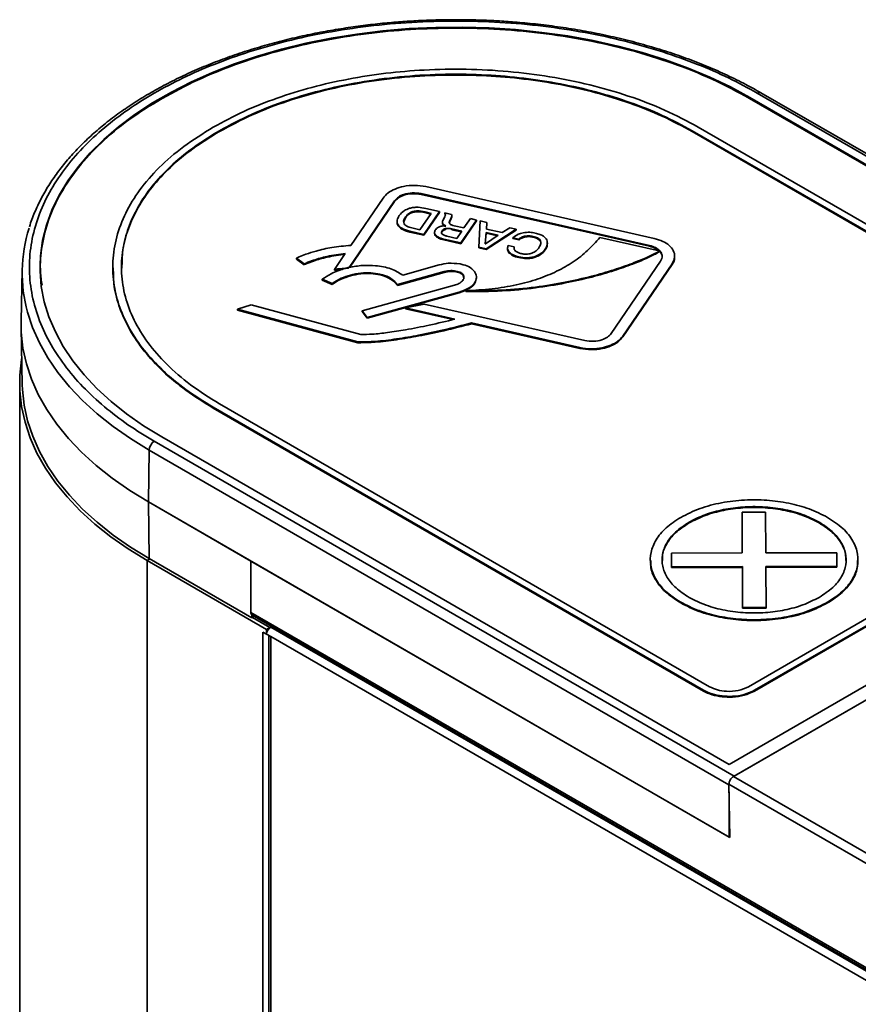
# Model space of a CAD drawing. Units: millimetres. Extents: x -1864 to 6840, y 2100 to 8255.
# Drawn here: x 3539 to 3713, y 4744 to 4948 of the extents above; entities that cross this region are included whole.
import ezdxf

# ---------------------------------------------------------------- set-up
doc = ezdxf.new("R2010")
doc.units = ezdxf.units.MM
doc.header["$LTSCALE"] = 10

msp = doc.modelspace()

# ---------------------------------------------------------------- linework, layer by layer
at = {"color": 0, "linetype": 'Continuous', "lineweight": 35}
for p, q in [((3690.061, 4932.203), (3690.056, 4931.974)), ((3690.061, 4932.203), (3807.496, 4864.409)), ((3811.642, 4863.807), (3691.613, 4933.098)), ((3812.093, 4864.053), (3692.363, 4933.173)), ((3689.998, 4932.007), (3807.296, 4864.293)), ((3780.861, 4867.47), (3679.391, 4926.047)), ((3580.255, 4925.313), (3580.255, 4925.149)), ((3678.118, 4925.313), (3779.588, 4866.735)), ((3678.118, 4925.313), (3678.118, 4925.149)), ((3678.118, 4925.149), (3779.588, 4866.572)), ((3623.006, 4913.742), (3670.287, 4903.011)), ((3669.302, 4901.565), (3622.02, 4912.297)), ((3622.02, 4912.297), (3622.02, 4912.133)), ((3669.302, 4901.402), (3622.02, 4912.133)), ((3607.444, 4901.567), (3614.131, 4911.374)), ((3616.525, 4910.83), (3610.204, 4901.56)), ((3616.525, 4910.667), (3610.204, 4901.397)), ((3616.525, 4910.83), (3616.525, 4910.667)), ((3620.323, 4908.606), (3620.323, 4908.443)), ((3621.735, 4904.806), (3624.09, 4908.215)), ((3625.834, 4908.583), (3622.562, 4903.847)), ((3625.834, 4908.419), (3622.562, 4903.683)), ((3624.09, 4908.215), (3622.75, 4908.524)), ((3622.75, 4908.524), (3622.75, 4908.361)), ((3623.993, 4908.074), (3622.75, 4908.361)), ((3622.966, 4909.243), (3625.834, 4908.583)), ((3625.834, 4908.583), (3625.834, 4908.419)), ((3626.932, 4908.33), (3628.328, 4908.008)), ((3626.932, 4908.33), (3626.932, 4908.166)), ((3627.018, 4907.904), (3626.932, 4908.166)), ((3628.376, 4907.618), (3628.376, 4907.802)), ((3617.032, 4906.543), (3617.032, 4906.359)), ((3617.245, 4905.809), (3617.245, 4905.646)), ((3618.771, 4907.301), (3618.415, 4906.463)), ((3618.771, 4907.464), (3618.771, 4907.301)), ((3626.435, 4906.386), (3626.435, 4906.203)), ((3626.529, 4906.731), (3626.924, 4907.524)), ((3627.1, 4905.623), (3627.109, 4905.637)), ((3627.938, 4906.543), (3627.851, 4906.185)), ((3628.242, 4907.313), (3627.938, 4906.707)), ((3628.242, 4907.15), (3627.938, 4906.543)), ((3627.938, 4906.707), (3627.938, 4906.543)), ((3628.242, 4907.313), (3628.242, 4907.15)), ((3628.84, 4905.653), (3630.873, 4905.185)), ((3633.492, 4906.82), (3630.22, 4902.084)), ((3633.492, 4906.656), (3630.22, 4901.92)), ((3630.873, 4905.185), (3632.206, 4907.116)), ((3632.206, 4907.116), (3633.492, 4906.82)), ((3633.492, 4906.82), (3633.492, 4906.656)), ((3633.988, 4901.216), (3634.261, 4906.643)), ((3634.261, 4906.643), (3635.634, 4906.327)), ((3635.634, 4906.327), (3635.528, 4904.975)), ((3635.634, 4906.163), (3635.54, 4904.972)), ((3635.634, 4906.327), (3635.634, 4906.163)), ((3622.562, 4903.847), (3619.695, 4904.507)), ((3619.695, 4904.507), (3619.695, 4904.344)), ((3622.562, 4903.683), (3619.695, 4904.344)), ((3620.395, 4905.114), (3621.735, 4904.806)), ((3622.562, 4903.847), (3622.562, 4903.683)), ((3624.803, 4904.253), (3624.803, 4904.069)), ((3625.05, 4903.651), (3625.05, 4903.487)), ((3626.348, 4904.59), (3626.348, 4904.426)), ((3627.096, 4905.063), (3627.096, 4904.9)), ((3627.36, 4903.511), (3629.393, 4903.043)), ((3630.415, 4904.522), (3628.382, 4904.99)), ((3628.382, 4904.99), (3628.382, 4904.827)), ((3630.317, 4904.381), (3628.382, 4904.827)), ((3629.393, 4903.043), (3630.415, 4904.522)), ((3635.473, 4904.25), (3635.269, 4901.89)), ((3635.473, 4904.086), (3635.283, 4901.887)), ((3635.313, 4901.88), (3637.989, 4903.67)), ((3641.721, 4904.925), (3635.45, 4900.88)), ((3641.721, 4904.762), (3635.45, 4900.717)), ((3637.989, 4903.67), (3635.473, 4904.25)), ((3635.473, 4904.25), (3635.473, 4904.086)), ((3637.807, 4903.549), (3635.473, 4904.086)), ((3635.528, 4904.975), (3638.813, 4904.218)), ((3638.813, 4904.218), (3640.347, 4905.241)), ((3640.347, 4905.241), (3641.721, 4904.925)), ((3641.721, 4904.925), (3641.721, 4904.762)), ((3643.626, 4903.518), (3643.626, 4903.354)), ((3610.204, 4901.56), (3609.165, 4900.038)), ((3610.204, 4901.56), (3610.204, 4901.397)), ((3630.22, 4902.084), (3626.726, 4902.888)), ((3626.726, 4902.888), (3626.726, 4902.725)), ((3630.22, 4901.92), (3626.726, 4902.725)), ((3630.22, 4902.084), (3630.22, 4901.92)), ((3635.269, 4901.89), (3635.313, 4901.88)), ((3640.025, 4901.549), (3641.277, 4901.26)), ((3642.276, 4902.891), (3641.024, 4903.179)), ((3641.024, 4903.179), (3641.024, 4903.016)), ((3642.276, 4902.727), (3641.024, 4903.016)), ((3642.276, 4902.891), (3642.276, 4902.727)), ((3645.169, 4903.447), (3645.169, 4903.284)), ((3646.735, 4902.525), (3646.735, 4902.362)), ((3648.179, 4901.949), (3648.179, 4902.133)), ((3671.278, 4900.425), (3659.018, 4903.247)), ((3669.302, 4901.565), (3669.302, 4901.402)), ((3604.053, 4896.593), (3606.324, 4899.925)), ((3609.165, 4900.038), (3607.117, 4897.032)), ((3609.165, 4899.875), (3607.24, 4897.05)), ((3610.204, 4901.397), (3609.165, 4899.875)), ((3609.165, 4900.038), (3609.165, 4899.875)), ((3635.45, 4900.88), (3633.988, 4901.216)), ((3633.988, 4901.216), (3633.988, 4901.053)), ((3635.45, 4900.717), (3633.988, 4901.053)), ((3635.45, 4900.88), (3635.45, 4900.717)), ((3639.91, 4901.033), (3639.91, 4900.85)), ((3640.27, 4900.17), (3640.27, 4900.007)), ((3641.277, 4901.26), (3641.277, 4901.097)), ((3647.692, 4900.814), (3647.692, 4900.65)), ((3671.278, 4900.407), (3671.278, 4900.261)), ((3597.806, 4897.745), (3596.201, 4898.926)), ((3596.201, 4898.926), (3596.201, 4898.763)), ((3597.806, 4897.582), (3596.201, 4898.763)), ((3597.806, 4897.745), (3597.806, 4897.582)), ((3625.783, 4897.546), (3618.206, 4895.449)), ((3642.252, 4899.206), (3642.252, 4899.043)), ((3645.638, 4899.296), (3645.638, 4899.132)), ((3661.37, 4883.34), (3671.592, 4898.332)), ((3673.987, 4897.789), (3663.764, 4882.797)), ((3673.987, 4897.626), (3663.764, 4882.633)), ((3673.987, 4897.789), (3673.987, 4897.626)), ((3674.498, 4899.172), (3674.498, 4899.356)), ((3539.429, 4896.501), (3539.201, 4885.866)), ((3543.187, 4896.902), (3543.187, 4895.045)), ((3558.186, 4897.085), (3558.186, 4896.901)), ((3604.053, 4896.593), (3604.053, 4896.43)), ((3606.987, 4896.843), (3607.117, 4897.032)), ((3607.368, 4895.44), (3607.368, 4895.277)), ((3617.151, 4893.475), (3626.812, 4896.149)), ((3617.151, 4893.312), (3626.812, 4895.986)), ((3626.812, 4896.149), (3626.812, 4895.986)), ((3629.214, 4896.281), (3629.214, 4896.117)), ((3630.713, 4895.529), (3630.713, 4895.366)), ((3630.713, 4895.366), (3630.845, 4894.833)), ((3601.542, 4894.572), (3603.585, 4893.661)), ((3601.542, 4894.572), (3601.542, 4894.409)), ((3601.542, 4894.409), (3603.585, 4893.497)), ((3603.585, 4893.661), (3603.585, 4893.497)), ((3628.894, 4893.325), (3609.824, 4888.048)), ((3616.584, 4894.081), (3617.151, 4893.475)), ((3616.584, 4894.081), (3616.584, 4893.918)), ((3616.584, 4893.918), (3617.151, 4893.312)), ((3617.151, 4893.475), (3617.151, 4893.312)), ((3633.484, 4894.892), (3633.484, 4895.076)), ((3610.854, 4886.652), (3629.923, 4891.928)), ((3610.854, 4886.489), (3629.923, 4891.765)), ((3629.923, 4891.928), (3629.923, 4891.765)), ((3631.247, 4892.188), (3631.247, 4892.025)), ((3583.974, 4888.366), (3586.852, 4889.301)), ((3586.852, 4889.301), (3609.551, 4883.144)), ((3618.767, 4888.627), (3622.635, 4889.418)), ((3622.635, 4889.418), (3632.45, 4887.19)), ((3608.883, 4881.609), (3583.974, 4888.366)), ((3583.974, 4888.366), (3583.974, 4888.203)), ((3608.883, 4881.445), (3583.974, 4888.203)), ((3609.824, 4888.048), (3610.854, 4886.652)), ((3609.824, 4888.048), (3609.824, 4887.885)), ((3609.824, 4887.885), (3610.854, 4886.489)), ((3629.016, 4886.301), (3618.767, 4888.627)), ((3618.767, 4888.627), (3618.767, 4888.464)), ((3628.659, 4886.218), (3618.767, 4888.464)), ((3610.854, 4886.652), (3610.854, 4886.489)), ((3632.45, 4887.19), (3633.329, 4886.99)), ((3654.89, 4880.428), (3632.462, 4885.519)), ((3632.462, 4885.519), (3632.462, 4885.356)), ((3654.89, 4880.265), (3632.462, 4885.356)), ((3633.329, 4886.99), (3655.875, 4881.874)), ((3539.201, 4884.584), (3539.454, 4872.746)), ((3609.121, 4881.601), (3608.883, 4881.609)), ((3608.883, 4881.609), (3608.883, 4881.445)), ((3609.121, 4881.438), (3608.883, 4881.445)), ((3609.121, 4881.601), (3609.121, 4881.438)), ((3663.764, 4882.797), (3663.764, 4882.633)), ((3654.89, 4880.428), (3654.89, 4880.265)), ((3538.912, 4873.1), (3538.912, 4081.055)), ((3578.982, 4868.083), (3680.452, 4809.505)), ((3578.982, 4868.083), (3578.982, 4867.919)), ((3578.982, 4867.919), (3680.452, 4809.342)), ((3681.725, 4810.24), (3580.255, 4868.817)), ((3807.496, 4864.409), (3685.763, 4794.133)), ((3686.657, 4791.64), (3812.098, 4864.056)), ((3811.642, 4863.807), (3686.805, 4791.74)), ((3686.805, 4791.74), (3566.776, 4861.032)), ((3685.763, 4794.133), (3568.328, 4861.927)), ((3779.588, 4862.082), (3689.786, 4810.24)), ((3691.059, 4809.505), (3780.861, 4861.347)), ((3691.059, 4809.342), (3780.861, 4861.184)), ((3565.555, 4848.487), (3565.716, 4859.216)), ((3685.741, 4789.927), (3565.716, 4859.216)), ((3565.734, 4836.75), (3565.555, 4848.487)), ((3586.768, 4836.241), (3565.555, 4848.487)), ((3685.763, 4779.092), (3565.555, 4848.487)), ((3688.446, 4846.375), (3693.332, 4846.386)), ((3688.5, 4837.913), (3688.446, 4846.375)), ((3688.446, 4846.375), (3688.446, 4846.212)), ((3688.499, 4837.913), (3688.446, 4846.212)), ((3693.332, 4846.386), (3693.386, 4837.923)), ((3677.477, 4844.287), (3677.477, 4844.124)), ((3704.428, 4844.287), (3704.428, 4844.123)), ((3565.84, 4836.689), (3565.272, 4836.361)), ((3565.272, 4044.317), (3565.272, 4836.361)), ((3590.021, 4822.074), (3565.272, 4836.361)), ((3586.947, 4824.504), (3565.734, 4836.75)), ((3586.768, 4825.626), (3586.768, 4836.241)), ((3586.768, 4836.241), (3685.904, 4779.01)), ((3586.768, 4836.239), (3586.768, 4836.241)), ((3669.452, 4836.528), (3669.452, 4836.344)), ((3673.841, 4837.881), (3688.5, 4837.913)), ((3673.859, 4835.061), (3673.841, 4837.881)), ((3673.841, 4837.881), (3673.841, 4837.718)), ((3673.859, 4834.897), (3673.841, 4837.718)), ((3693.386, 4837.923), (3708.046, 4837.955)), ((3708.046, 4837.955), (3708.064, 4835.134)), ((3712.452, 4836.345), (3712.452, 4836.528)), ((3688.518, 4835.092), (3673.859, 4835.061)), ((3673.859, 4835.061), (3673.859, 4834.897)), ((3688.518, 4834.929), (3673.859, 4834.897)), ((3688.573, 4826.63), (3688.518, 4835.092)), ((3688.518, 4835.092), (3688.518, 4834.929)), ((3688.573, 4826.466), (3688.518, 4834.929)), ((3708.064, 4835.134), (3693.405, 4835.103)), ((3693.405, 4835.103), (3693.459, 4826.64)), ((3708.064, 4834.971), (3693.406, 4834.939)), ((3708.064, 4835.134), (3708.064, 4834.971)), ((3675.75, 4827.731), (3675.75, 4827.568)), ((3693.459, 4826.64), (3688.573, 4826.63)), ((3688.573, 4826.63), (3688.573, 4826.466)), ((3693.459, 4826.477), (3688.573, 4826.466)), ((3693.459, 4826.64), (3693.459, 4826.477)), ((3706.155, 4827.731), (3706.155, 4827.568)), ((3586.768, 4825.626), (4427.942, 4340.026)), ((3586.947, 4824.504), (3586.938, 4825.109)), ((3587.448, 4824.793), (3586.947, 4824.504)), ((3587.037, 4825.03), (4427.942, 4339.586)), ((3590.728, 4822.482), (3587.086, 4824.585)), ((3590.021, 4822.074), (3590.728, 4822.482)), ((3590.021, 4821.094), (3590.021, 4822.074)), ((3591.09, 4822.691), (3590.728, 4822.482)), ((3590.728, 4822.468), (3590.728, 4822.482)), ((3590.869, 4822.564), (3591.09, 4822.691)), ((3590.869, 4822.564), (4404.042, 4353.129)), ((3590.021, 4821.094), (3589.243, 4821.543)), ((3589.243, 4031.458), (3589.243, 4821.543)), ((3590.021, 4821.094), (3590.869, 4820.604)), ((3590.518, 4820.807), (3590.518, 4700.63)), ((4402.345, 4352.149), (3590.869, 4820.604)), ((3590.869, 4820.604), (3590.869, 4700.083)), ((3680.452, 4809.505), (3680.452, 4809.342)), ((3691.059, 4809.505), (3691.059, 4809.342)), ((3686.657, 4791.64), (4428.861, 4363.175)), ((3685.739, 4790.048), (4427.942, 4361.583)), ((3685.904, 4779.01), (3685.739, 4790.048)), ((3685.763, 4788.449), (3685.763, 4779.092)), ((3685.902, 4779.172), (3685.763, 4779.092))]:
    msp.add_line(p, q, dxfattribs=at)
at = {"color": 0, "linetype": 'Continuous', "lineweight": 35, "flags": 128}
for points in [[(3568.328, 4861.927), (3564.553, 4864.251), (3561.044, 4866.709), (3557.815, 4869.292), (3554.879, 4871.989), (3552.249, 4874.79), (3549.935, 4877.681), (3547.946, 4880.653), (3546.292, 4883.692), (3544.978, 4886.785), (3544.01, 4889.921), (3543.392, 4893.087), (3543.127, 4896.269), (3543.215, 4899.454), (3543.657, 4902.629), (3544.45, 4905.781), (3545.592, 4908.898), (3547.077, 4911.966), (3548.899, 4914.972), (3551.052, 4917.905), (3553.525, 4920.753), (3556.31, 4923.503), (3559.394, 4926.144), (3562.764, 4928.666), (3566.408, 4931.058), (3570.31, 4933.311), (3574.453, 4935.414), (3578.822, 4937.36), (3583.398, 4939.141), (3588.162, 4940.748), (3593.094, 4942.176), (3598.175, 4943.418), (3603.383, 4944.471), (3608.697, 4945.328), (3614.096, 4945.987), (3619.557, 4946.445), (3625.057, 4946.7), (3630.574, 4946.751), (3636.086, 4946.598), (3641.569, 4946.241), (3647.001, 4945.682), (3652.36, 4944.924), (3657.624, 4943.969), (3662.771, 4942.821), (3667.781, 4941.485), (3672.631, 4939.966), (3677.303, 4938.272), (3681.778, 4936.407), (3686.036, 4934.382), (3690.061, 4932.203)], [(3565.716, 4859.216), (3561.855, 4861.589), (3558.26, 4864.098), (3554.945, 4866.732), (3551.923, 4869.481), (3549.206, 4872.334), (3546.805, 4875.28), (3544.729, 4878.307), (3542.986, 4881.403), (3541.584, 4884.556), (3540.527, 4887.754), (3540.523, 4887.77)], [(3565.555, 4848.487), (3561.684, 4850.866), (3558.08, 4853.381), (3554.757, 4856.022), (3551.728, 4858.777), (3549.004, 4861.638), (3546.596, 4864.591), (3544.515, 4867.626), (3542.768, 4870.73), (3541.362, 4873.891), (3540.302, 4877.097), (3539.594, 4880.336), (3539.239, 4883.593), (3539.201, 4885.866)], [(3565.555, 4848.487), (3561.684, 4850.866), (3558.08, 4853.381), (3554.757, 4856.022), (3551.728, 4858.777), (3549.004, 4861.638), (3546.596, 4864.591), (3544.515, 4867.626), (3542.768, 4870.73), (3541.362, 4873.891), (3540.302, 4877.097), (3539.594, 4880.336), (3539.239, 4883.593), (3539.201, 4885.866)], [(3565.272, 4836.361), (3561.402, 4838.74), (3557.798, 4841.255), (3554.474, 4843.896), (3551.445, 4846.652), (3548.721, 4849.512), (3546.314, 4852.465), (3544.232, 4855.5), (3542.485, 4858.604), (3541.079, 4861.766), (3540.02, 4864.972), (3539.311, 4868.21), (3538.956, 4871.468), (3538.956, 4874.732), (3539.311, 4877.989), (3539.339, 4878.155)], [(3565.734, 4836.75), (3561.874, 4839.123), (3558.28, 4841.631), (3554.966, 4844.264), (3551.945, 4847.012), (3549.229, 4849.864), (3546.829, 4852.809), (3544.753, 4855.835), (3543.011, 4858.931), (3541.609, 4862.083), (3540.552, 4865.28), (3539.846, 4868.51), (3539.492, 4871.758), (3539.454, 4872.746)]]:
    msp.add_lwpolyline(points, dxfattribs=at)
at = {"color": 0, "linetype": 'Continuous', "lineweight": 35}
for centre, radius, start, end in [((3692.052, 4932.496), 0.746, 65.74591, 126.05385), ((3569.954, 4895.866), 30.524, 162.28441, 195.38116), ((3568.023, 4859.086), 2.311, 122.65345, 176.76965), ((3587.405, 4825.555), 0.641, 173.70118, 234.98536), ((3591.863, 4821.01), 1.844, 122.60508, 177.39492)]:
    msp.add_arc(centre, radius, start, end, dxfattribs=at)
for centre, major_axis, ratio, start_param, end_param in [((3686.658, 4790.578), (0.649, 1.127), 0.5781561, 0.7846436, 2.35544), ((3686.824, 4790.505), (0.73, 1.311), 0.587367, 0.7762788, 0.9281219)]:
    msp.add_ellipse(centre, major_axis=major_axis, ratio=ratio, start_param=start_param, end_param=end_param, dxfattribs=at)
for points, knots in [([(3691.613, 4933.098), (3689.659, 4934.168), (3685.752, 4936.308), (3679.176, 4939.152), (3672.035, 4941.713), (3664.256, 4943.922), (3655.973, 4945.714), (3647.283, 4947.034), (3638.311, 4947.842), (3629.194, 4948.115), (3620.078, 4947.842), (3611.106, 4947.034), (3602.416, 4945.714), (3594.132, 4943.923), (3586.356, 4941.712), (3579.207, 4939.156), (3572.66, 4936.295), (3566.69, 4933.148), (3561.239, 4929.702), (3556.283, 4925.922), (3551.855, 4921.795), (3548.026, 4917.306), (3544.923, 4912.524), (3542.637, 4907.507), (3541.236, 4902.328), (3540.764, 4897.065), (3541.236, 4891.802), (3542.637, 4886.623), (3544.923, 4881.606), (3548.026, 4876.824), (3551.853, 4872.334), (3556.289, 4868.212), (3561.215, 4864.415), (3564.922, 4862.16), (3566.776, 4861.032)], [0, 0, 0, 0, 0.0291238, 0.0582487, 0.0887343, 0.119994, 0.1519014, 0.1843127, 0.2170689, 0.25, 0.2829312, 0.3156874, 0.3480987, 0.3800061, 0.4112658, 0.4417514, 0.4708748, 0.4999999, 0.5291233, 0.5582486, 0.5887342, 0.6199939, 0.6519013, 0.6843126, 0.7170688, 0.7499999, 0.7829311, 0.8156873, 0.8480986, 0.880006, 0.9112657, 0.9417513, 0.9708751, 1, 1, 1, 1]), ([(3629.194, 4948.299), (3627.345, 4948.281), (3624.758, 4948.256), (3620.956, 4948.087), (3617.739, 4947.888), (3613.925, 4947.555), (3609.953, 4947.105), (3605.838, 4946.522), (3601.648, 4945.803), (3597.429, 4944.945), (3593.218, 4943.948), (3589.045, 4942.812), (3584.938, 4941.539), (3580.917, 4940.133), (3577.004, 4938.595), (3573.215, 4936.93), (3569.567, 4935.142), (3566.074, 4933.235), (3562.749, 4931.215), (3559.605, 4929.087), (3556.651, 4926.855), (3553.899, 4924.524), (3551.358, 4922.1), (3549.037, 4919.588), (3546.942, 4916.992), (3545.086, 4914.317), (3543.467, 4911.568), (3542.128, 4908.745), (3541.287, 4906.692), (3540.979, 4905.572), (3540.94, 4905.428)], [0, 0, 0, 0, 0.0446393, 0.0624688, 0.0920761, 0.1227422, 0.1555732, 0.1897691, 0.2250078, 0.2610331, 0.2976615, 0.3347594, 0.3722271, 0.4099876, 0.4479843, 0.4861716, 0.5245166, 0.5629939, 0.6015858, 0.6402805, 0.6790717, 0.717958, 0.7569439, 0.7960405, 0.8352647, 0.8746401, 0.9142002, 0.9539871, 0.9940551, 1, 1, 1, 1]), ([(3568.376, 4932.007), (3570.773, 4933.304), (3575.519, 4935.872), (3583.465, 4939.077), (3591.798, 4941.74), (3600.5, 4943.821), (3609.466, 4945.332), (3618.616, 4946.27), (3627.863, 4946.638), (3637.269, 4946.43), (3646.747, 4945.616), (3656.191, 4944.162), (3665.363, 4942.081), (3674.144, 4939.362), (3682.509, 4936.047), (3687.484, 4933.363), (3689.998, 4932.007)], [0, 0, 0, 0, 0.072926, 0.1443512, 0.214663, 0.2841772, 0.3531469, 0.4217765, 0.4902349, 0.5586728, 0.6305048, 0.7026636, 0.7753739, 0.8489166, 0.9236456, 1, 1, 1, 1]), ([(3692.351, 4933.166), (3691.314, 4933.754), (3689.081, 4935.018), (3685.427, 4936.812), (3681.454, 4938.57), (3677.321, 4940.191), (3673.05, 4941.674), (3668.655, 4943.014), (3664.155, 4944.206), (3659.574, 4945.247), (3654.941, 4946.133), (3650.307, 4946.86), (3645.78, 4947.423), (3641.625, 4947.814), (3637.984, 4948.059), (3633.93, 4948.252), (3631.052, 4948.28), (3629.194, 4948.299)], [0, 0, 0, 0, 0.0618855, 0.133153, 0.204343, 0.2754365, 0.3464069, 0.4172137, 0.4877925, 0.5580367, 0.6277524, 0.69655, 0.7635175, 0.825888, 0.8767435, 0.9204768, 1, 1, 1, 1]), ([(3679.391, 4926.047), (3677.123, 4927.264), (3672.637, 4929.669), (3665.03, 4932.577), (3657.033, 4934.9), (3648.678, 4936.594), (3640.092, 4937.674), (3631.374, 4938.136), (3622.874, 4937.986), (3614.69, 4937.283), (3606.893, 4936.082), (3599.321, 4934.364), (3592.071, 4932.119), (3585.165, 4929.383), (3581.058, 4927.167), (3578.982, 4926.047)], [0, 0, 0, 0, 0.0832071, 0.1645301, 0.2445225, 0.3236214, 0.4021668, 0.4804281, 0.5586349, 0.6304718, 0.7026357, 0.7753515, 0.8489007, 0.9236373, 1, 1, 1, 1]), ([(3580.255, 4925.313), (3582.466, 4926.498), (3586.839, 4928.842), (3594.253, 4931.677), (3602.047, 4933.94), (3610.189, 4935.592), (3618.558, 4936.645), (3627.055, 4937.095), (3635.34, 4936.949), (3643.316, 4936.264), (3650.915, 4935.093), (3658.295, 4933.419), (3665.361, 4931.231), (3672.092, 4928.563), (3676.095, 4926.404), (3678.118, 4925.313)], [0, 0, 0, 0, 0.0832087, 0.1645318, 0.2445242, 0.3236232, 0.4021676, 0.4804287, 0.5586348, 0.630471, 0.7026347, 0.7753505, 0.8488999, 0.9236368, 1, 1, 1, 1]), ([(3580.255, 4925.149), (3582.466, 4926.335), (3586.839, 4928.679), (3594.253, 4931.514), (3602.047, 4933.777), (3610.189, 4935.429), (3618.558, 4936.481), (3627.055, 4936.932), (3635.34, 4936.786), (3643.316, 4936.1), (3650.915, 4934.93), (3658.295, 4933.255), (3665.361, 4931.067), (3672.092, 4928.4), (3676.095, 4926.241), (3678.118, 4925.149)], [0, 0, 0, 0, 0.0832087, 0.1645318, 0.2445242, 0.3236232, 0.4021676, 0.4804287, 0.5586348, 0.630471, 0.7026347, 0.7753505, 0.8488999, 0.9236368, 1, 1, 1, 1]), ([(3543.533, 4893.319), (3543.395, 4894.259), (3542.996, 4896.971), (3543.424, 4901.569), (3544.793, 4907.039), (3547.324, 4912.491), (3550.925, 4917.786), (3555.636, 4922.855), (3561.378, 4927.684), (3566.026, 4930.556), (3568.376, 4932.007)], [0, 0, 0, 0, 0.0664054, 0.1917441, 0.3232995, 0.4554523, 0.588616, 0.7233038, 0.8601638, 1, 1, 1, 1]), ([(3578.982, 4926.047), (3576.875, 4924.738), (3572.709, 4922.148), (3567.671, 4917.757), (3563.648, 4913.14), (3560.712, 4908.317), (3558.842, 4903.361), (3558.041, 4898.328), (3558.301, 4893.421), (3559.519, 4888.696), (3561.599, 4884.195), (3564.575, 4879.824), (3568.464, 4875.639), (3573.204, 4871.652), (3577.042, 4869.281), (3578.982, 4868.083)], [0, 0, 0, 0, 0.0832071, 0.16453, 0.2445224, 0.3236215, 0.4021668, 0.4804283, 0.558635, 0.6304722, 0.7026362, 0.7753519, 0.8489008, 0.9236374, 1, 1, 1, 1]), ([(3580.255, 4868.817), (3578.201, 4870.094), (3574.14, 4872.618), (3569.23, 4876.898), (3565.309, 4881.398), (3562.448, 4886.098), (3560.625, 4890.929), (3559.845, 4895.834), (3560.098, 4900.617), (3561.285, 4905.222), (3563.313, 4909.609), (3566.213, 4913.869), (3570.003, 4917.948), (3574.624, 4921.834), (3578.365, 4924.145), (3580.255, 4925.313)], [0, 0, 0, 0, 0.0832081, 0.1645318, 0.244524, 0.3236227, 0.4021679, 0.4804286, 0.5586342, 0.6304709, 0.7026346, 0.7753506, 0.8489, 0.9236368, 1, 1, 1, 1]), ([(3560.083, 4896.9), (3560.099, 4898.128), (3560.137, 4900.859), (3561.304, 4905.058), (3563.308, 4909.445), (3566.215, 4913.706), (3570.003, 4917.785), (3574.624, 4921.67), (3578.365, 4923.981), (3580.255, 4925.149)], [0, 0, 0, 0, 0.1173328, 0.2609956, 0.4053125, 0.550734, 0.697822, 0.8472847, 1, 1, 1, 1]), ([(3614.131, 4911.374), (3614.443, 4911.741), (3615.056, 4912.46), (3616.577, 4913.283), (3618.453, 4913.854), (3620.71, 4914.105), (3622.235, 4913.864), (3623.006, 4913.742)], [0, 0, 0, 0, 0.1953116, 0.3828052, 0.5661749, 0.7804716, 1, 1, 1, 1]), ([(3622.02, 4912.297), (3621.408, 4912.382), (3620.193, 4912.552), (3618.501, 4912.207), (3617.219, 4911.616), (3616.76, 4911.096), (3616.525, 4910.83)], [0, 0, 0, 0, 0.27775825, 0.5507483, 0.77044438, 1, 1, 1, 1]), ([(3622.02, 4912.133), (3621.408, 4912.219), (3620.193, 4912.389), (3618.501, 4912.044), (3617.219, 4911.452), (3616.76, 4910.932), (3616.525, 4910.667)], [0, 0, 0, 0, 0.27775825, 0.5507483, 0.77044438, 1, 1, 1, 1]), ([(3617.245, 4905.809), (3617.167, 4905.969), (3617.004, 4906.3), (3617.04, 4906.976), (3617.317, 4907.451), (3617.496, 4907.758)], [0, 0, 0, 0, 0.2489895, 0.5157347, 1, 1, 1, 1]), ([(3617.496, 4907.758), (3617.789, 4908.13), (3618.277, 4908.749), (3619.248, 4909.122), (3619.637, 4909.271)], [0, 0, 0, 0, 0.60040122, 1, 1, 1, 1]), ([(3620.323, 4908.606), (3620.149, 4908.545), (3619.78, 4908.416), (3619.219, 4908.033), (3618.948, 4907.689), (3618.771, 4907.464)], [0, 0, 0, 0, 0.2372211, 0.5013733, 1, 1, 1, 1]), ([(3620.323, 4908.443), (3620.149, 4908.382), (3619.78, 4908.253), (3619.219, 4907.87), (3618.948, 4907.526), (3618.771, 4907.301)], [0, 0, 0, 0, 0.2372211, 0.5013733, 1, 1, 1, 1]), ([(3619.637, 4909.271), (3619.912, 4909.335), (3620.47, 4909.464), (3621.635, 4909.492), (3622.446, 4909.34), (3622.966, 4909.243)], [0, 0, 0, 0, 0.2580489, 0.524654, 1, 1, 1, 1]), ([(3622.75, 4908.524), (3622.257, 4908.625), (3621.451, 4908.79), (3620.639, 4908.657), (3620.323, 4908.606)], [0, 0, 0, 0, 0.61145608, 1, 1, 1, 1]), ([(3622.75, 4908.361), (3622.257, 4908.461), (3621.451, 4908.627), (3620.639, 4908.494), (3620.323, 4908.443)], [0, 0, 0, 0, 0.61145608, 1, 1, 1, 1]), ([(3626.924, 4907.524), (3626.989, 4907.682), (3627.101, 4907.952), (3626.982, 4908.219), (3626.932, 4908.33)], [0, 0, 0, 0, 0.585085, 1, 1, 1, 1]), ([(3628.328, 4908.008), (3628.353, 4907.89), (3628.404, 4907.655), (3628.296, 4907.426), (3628.242, 4907.313)], [0, 0, 0, 0, 0.5039789, 1, 1, 1, 1]), ([(3628.351, 4907.618), (3628.358, 4907.575), (3628.384, 4907.417), (3628.302, 4907.263), (3628.242, 4907.15)], [0, 0, 0, 0, 0.2660256, 1, 1, 1, 1]), ([(3617.245, 4905.646), (3617.157, 4905.805), (3617.029, 4906.039), (3617.05, 4906.282), (3617.057, 4906.359)], [0, 0, 0, 0, 0.68400573, 1, 1, 1, 1]), ([(3619.695, 4904.507), (3619.065, 4904.679), (3618.001, 4904.971), (3617.464, 4905.566), (3617.245, 4905.809)], [0, 0, 0, 0, 0.5920878, 1, 1, 1, 1]), ([(3619.695, 4904.344), (3619.065, 4904.516), (3618.001, 4904.807), (3617.464, 4905.403), (3617.245, 4905.646)], [0, 0, 0, 0, 0.5920878, 1, 1, 1, 1]), ([(3618.771, 4907.464), (3618.579, 4907.166), (3618.272, 4906.688), (3618.461, 4906.197), (3618.532, 4906.012)], [0, 0, 0, 0, 0.6239891, 1, 1, 1, 1]), ([(3618.532, 4906.012), (3618.624, 4905.91), (3618.817, 4905.695), (3619.443, 4905.367), (3620.018, 4905.214), (3620.395, 4905.114)], [0, 0, 0, 0, 0.2394838, 0.5027948, 1, 1, 1, 1]), ([(3625.812, 4905.436), (3626.036, 4905.509), (3626.439, 4905.639), (3626.898, 4905.628), (3627.1, 4905.623)], [0, 0, 0, 0, 0.5579809, 1, 1, 1, 1]), ([(3627.109, 4905.637), (3626.957, 4905.71), (3626.662, 4905.851), (3626.45, 4906.146), (3626.416, 4906.445), (3626.49, 4906.632), (3626.529, 4906.731)], [0, 0, 0, 0, 0.2755832, 0.5341214, 0.7518936, 1, 1, 1, 1]), ([(3627.109, 4905.473), (3626.958, 4905.546), (3626.665, 4905.687), (3626.454, 4905.962), (3626.449, 4906.135), (3626.446, 4906.203)], [0, 0, 0, 0, 0.3942788, 0.7641712, 1, 1, 1, 1]), ([(3627.938, 4906.707), (3627.877, 4906.571), (3627.78, 4906.352), (3627.902, 4906.14), (3627.949, 4906.058)], [0, 0, 0, 0, 0.6173178, 1, 1, 1, 1]), ([(3627.949, 4906.058), (3627.996, 4906.013), (3628.097, 4905.917), (3628.397, 4905.77), (3628.665, 4905.699), (3628.84, 4905.653)], [0, 0, 0, 0, 0.2384006, 0.5028258, 1, 1, 1, 1]), ([(3625.05, 4903.651), (3624.974, 4903.752), (3624.822, 4903.956), (3624.767, 4904.377), (3624.927, 4904.669), (3625.029, 4904.855)], [0, 0, 0, 0, 0.2660662, 0.5339885, 1, 1, 1, 1]), ([(3625.05, 4903.487), (3624.971, 4903.589), (3624.826, 4903.775), (3624.817, 4903.978), (3624.813, 4904.07)], [0, 0, 0, 0, 0.5468964, 1, 1, 1, 1]), ([(3625.029, 4904.855), (3625.136, 4904.983), (3625.327, 4905.21), (3625.665, 4905.367), (3625.812, 4905.436)], [0, 0, 0, 0, 0.5648303, 1, 1, 1, 1]), ([(3626.726, 4902.888), (3626.321, 4902.994), (3625.646, 4903.169), (3625.22, 4903.513), (3625.05, 4903.651)], [0, 0, 0, 0, 0.6011383, 1, 1, 1, 1]), ([(3626.348, 4904.59), (3626.306, 4904.521), (3626.227, 4904.394), (3626.197, 4904.214), (3626.229, 4904.065), (3626.294, 4903.987), (3626.326, 4903.949)], [0, 0, 0, 0, 0.3285893, 0.6102227, 0.8092381, 1, 1, 1, 1]), ([(3626.348, 4904.426), (3626.304, 4904.358), (3626.227, 4904.238), (3626.216, 4904.111), (3626.212, 4904.057)], [0, 0, 0, 0, 0.5727679, 1, 1, 1, 1]), ([(3626.326, 4903.949), (3626.38, 4903.902), (3626.498, 4903.799), (3626.848, 4903.643), (3627.156, 4903.563), (3627.36, 4903.511)], [0, 0, 0, 0, 0.2253765, 0.4876739, 1, 1, 1, 1]), ([(3627.096, 4905.063), (3627.006, 4905.038), (3626.825, 4904.987), (3626.548, 4904.83), (3626.426, 4904.683), (3626.348, 4904.59)], [0, 0, 0, 0, 0.2615818, 0.529549, 1, 1, 1, 1]), ([(3627.096, 4904.9), (3627.006, 4904.875), (3626.825, 4904.823), (3626.548, 4904.667), (3626.426, 4904.52), (3626.348, 4904.426)], [0, 0, 0, 0, 0.2615818, 0.529549, 1, 1, 1, 1]), ([(3628.382, 4904.99), (3628.127, 4905.042), (3627.704, 4905.128), (3627.268, 4905.082), (3627.096, 4905.063)], [0, 0, 0, 0, 0.6049849, 1, 1, 1, 1]), ([(3641.024, 4903.179), (3641.35, 4903.438), (3641.913, 4903.886), (3642.785, 4904.104), (3643.152, 4904.196)], [0, 0, 0, 0, 0.5793177, 1, 1, 1, 1]), ([(3643.626, 4903.518), (3643.347, 4903.441), (3642.81, 4903.294), (3642.45, 4903.021), (3642.276, 4902.891)], [0, 0, 0, 0, 0.5198252, 1, 1, 1, 1]), ([(3643.152, 4904.196), (3643.612, 4904.253), (3644.451, 4904.357), (3645.263, 4904.203), (3645.63, 4904.133)], [0, 0, 0, 0, 0.5474657, 1, 1, 1, 1]), ([(3645.169, 4903.447), (3644.872, 4903.504), (3644.364, 4903.601), (3643.843, 4903.542), (3643.626, 4903.518)], [0, 0, 0, 0, 0.58442808, 1, 1, 1, 1]), ([(3645.63, 4904.133), (3645.964, 4904.044), (3646.596, 4903.876), (3647.53, 4903.427), (3647.849, 4902.983), (3648.04, 4902.717)], [0, 0, 0, 0, 0.30960461, 0.58638225, 1, 1, 1, 1]), ([(3596.201, 4898.926), (3596.393, 4899.015), (3597.025, 4899.306), (3598.367, 4899.822), (3600.579, 4900.526), (3603.65, 4901.252), (3606.124, 4901.457), (3607.444, 4901.567)], [0, 0, 0, 0, 0.0600938, 0.1971189, 0.3924861, 0.6760092, 1, 1, 1, 1]), ([(3626.726, 4902.725), (3626.321, 4902.83), (3625.646, 4903.006), (3625.22, 4903.35), (3625.05, 4903.487)], [0, 0, 0, 0, 0.6011383, 1, 1, 1, 1]), ([(3659.018, 4903.247), (3658.215, 4902.323), (3656.658, 4900.532), (3653.63, 4898.165), (3650.182, 4896.173), (3646.207, 4894.547), (3641.694, 4893.319), (3636.636, 4892.48), (3633.08, 4892.287), (3631.247, 4892.188)], [0, 0, 0, 0, 0.1505128, 0.291821, 0.4270134, 0.5596063, 0.6997629, 0.8453173, 1, 1, 1, 1]), ([(3640.27, 4900.17), (3640.109, 4900.412), (3639.809, 4900.86), (3639.957, 4901.331), (3640.025, 4901.549)], [0, 0, 0, 0, 0.5383761, 1, 1, 1, 1]), ([(3643.626, 4903.354), (3643.347, 4903.278), (3642.81, 4903.13), (3642.45, 4902.858), (3642.276, 4902.727)], [0, 0, 0, 0, 0.5198252, 1, 1, 1, 1]), ([(3645.169, 4903.284), (3644.872, 4903.341), (3644.364, 4903.438), (3643.843, 4903.379), (3643.626, 4903.354)], [0, 0, 0, 0, 0.58442808, 1, 1, 1, 1]), ([(3646.735, 4902.525), (3646.668, 4902.637), (3646.533, 4902.861), (3646.018, 4903.209), (3645.5, 4903.354), (3645.169, 4903.447)], [0, 0, 0, 0, 0.2631697, 0.5285908, 1, 1, 1, 1]), ([(3646.735, 4902.362), (3646.668, 4902.474), (3646.533, 4902.698), (3646.018, 4903.046), (3645.5, 4903.191), (3645.169, 4903.284)], [0, 0, 0, 0, 0.2631697, 0.5285908, 1, 1, 1, 1]), ([(3646.407, 4901.11), (3646.585, 4901.392), (3646.876, 4901.854), (3646.775, 4902.338), (3646.735, 4902.525)], [0, 0, 0, 0, 0.6119074, 1, 1, 1, 1]), ([(3648.04, 4902.717), (3648.117, 4902.38), (3648.266, 4901.729), (3647.879, 4901.111), (3647.692, 4900.814)], [0, 0, 0, 0, 0.5174169, 1, 1, 1, 1]), ([(3648.093, 4901.946), (3648.115, 4901.814), (3648.191, 4901.369), (3647.898, 4900.947), (3647.692, 4900.65)], [0, 0, 0, 0, 0.2969585, 1, 1, 1, 1]), ([(3671.592, 4898.332), (3671.756, 4898.698), (3672.076, 4899.413), (3671.565, 4900.414), (3670.61, 4901.171), (3669.742, 4901.433), (3669.302, 4901.565)], [0, 0, 0, 0, 0.2893207, 0.565226, 0.7799735, 1, 1, 1, 1]), ([(3670.287, 4903.011), (3670.895, 4902.835), (3672.094, 4902.487), (3673.428, 4901.599), (3674.326, 4900.491), (3674.664, 4899.155), (3674.216, 4898.251), (3673.987, 4897.789)], [0, 0, 0, 0, 0.1871692, 0.3694873, 0.5520069, 0.7710928, 1, 1, 1, 1]), ([(3606.324, 4899.925), (3605.052, 4899.752), (3602.748, 4899.438), (3600.094, 4898.651), (3598.588, 4898.088), (3597.968, 4897.821), (3597.835, 4897.759), (3597.806, 4897.745)], [0, 0, 0, 0, 0.4157711, 0.7528628, 0.9453318, 0.9880308, 1, 1, 1, 1]), ([(3606.324, 4899.762), (3605.052, 4899.588), (3602.748, 4899.274), (3600.094, 4898.488), (3598.588, 4897.925), (3597.968, 4897.657), (3597.835, 4897.595), (3597.806, 4897.582)], [0, 0, 0, 0, 0.4157711, 0.7528628, 0.9453318, 0.9880308, 1, 1, 1, 1]), ([(3631.247, 4892.188), (3633.758, 4892.193), (3638.599, 4892.203), (3645.512, 4892.871), (3651.713, 4893.868), (3657.152, 4895.106), (3661.772, 4896.441), (3665.514, 4897.748), (3668.265, 4898.865), (3670.044, 4899.701), (3670.924, 4900.157), (3671.232, 4900.364), (3671.272, 4900.399), (3671.282, 4900.411), (3671.284, 4900.418), (3671.284, 4900.421), (3671.282, 4900.423), (3671.279, 4900.424), (3671.278, 4900.425)], [0, 0, 0, 0, 0.1727439, 0.3330266, 0.4809996, 0.6156656, 0.7350777, 0.8365297, 0.916728, 0.9665439, 0.9945316, 0.9980939, 0.9989632, 0.9995397, 0.9996883, 0.9998042, 0.9999012, 1, 1, 1, 1]), ([(3631.247, 4892.025), (3633.758, 4892.03), (3638.599, 4892.04), (3645.512, 4892.708), (3651.713, 4893.705), (3657.152, 4894.942), (3661.772, 4896.278), (3665.514, 4897.584), (3668.265, 4898.702), (3670.044, 4899.537), (3670.924, 4899.994), (3671.232, 4900.2), (3671.272, 4900.235), (3671.282, 4900.248), (3671.284, 4900.255), (3671.284, 4900.258), (3671.282, 4900.26), (3671.279, 4900.261), (3671.278, 4900.261)], [0, 0, 0, 0, 0.1727439, 0.3330266, 0.4809996, 0.6156656, 0.7350777, 0.8365297, 0.916728, 0.9665439, 0.9945316, 0.9980939, 0.9989632, 0.9995397, 0.9996883, 0.9998042, 0.9999012, 1, 1, 1, 1]), ([(3640.27, 4900.007), (3640.082, 4900.247), (3639.866, 4900.522), (3639.927, 4900.811), (3639.935, 4900.848)], [0, 0, 0, 0, 0.8723178, 1, 1, 1, 1]), ([(3642.252, 4899.206), (3641.78, 4899.336), (3640.968, 4899.56), (3640.475, 4899.99), (3640.27, 4900.17)], [0, 0, 0, 0, 0.5819289, 1, 1, 1, 1]), ([(3642.252, 4899.043), (3641.78, 4899.173), (3640.968, 4899.397), (3640.475, 4899.827), (3640.27, 4900.007)], [0, 0, 0, 0, 0.5819289, 1, 1, 1, 1]), ([(3641.287, 4901.025), (3641.278, 4900.929), (3641.258, 4900.71), (3641.44, 4900.516), (3641.541, 4900.408)], [0, 0, 0, 0, 0.4389097, 1, 1, 1, 1]), ([(3641.541, 4900.408), (3641.716, 4900.289), (3642.049, 4900.061), (3642.521, 4899.941), (3642.746, 4899.884)], [0, 0, 0, 0, 0.5224039, 1, 1, 1, 1]), ([(3642.746, 4899.884), (3642.968, 4899.841), (3643.389, 4899.76), (3644.176, 4899.744), (3644.662, 4899.883), (3644.956, 4899.967)], [0, 0, 0, 0, 0.3044462, 0.5790139, 1, 1, 1, 1]), ([(3644.956, 4899.967), (3645.279, 4900.128), (3645.915, 4900.445), (3646.245, 4900.89), (3646.407, 4901.11)], [0, 0, 0, 0, 0.5079668, 1, 1, 1, 1]), ([(3647.692, 4900.814), (3647.408, 4900.455), (3646.928, 4899.85), (3646.011, 4899.456), (3645.638, 4899.296)], [0, 0, 0, 0, 0.5932698, 1, 1, 1, 1]), ([(3647.692, 4900.65), (3647.408, 4900.291), (3646.928, 4899.687), (3646.011, 4899.293), (3645.638, 4899.132)], [0, 0, 0, 0, 0.5932698, 1, 1, 1, 1]), ([(3671.863, 4899.131), (3671.878, 4899.177), (3672.006, 4899.573), (3671.534, 4900.251), (3670.617, 4901.007), (3669.744, 4901.269), (3669.302, 4901.402)], [0, 0, 0, 0, 0.0485177, 0.4179094, 0.7054209, 1, 1, 1, 1]), ([(3618.206, 4895.449), (3617.436, 4895.915), (3615.887, 4896.851), (3612.822, 4897.429), (3609.82, 4897.507), (3608.031, 4897.193), (3607.117, 4897.032)], [0, 0, 0, 0, 0.2704034, 0.5437556, 0.7667296, 1, 1, 1, 1]), ([(3630.019, 4897.763), (3629.219, 4897.844), (3627.767, 4897.993), (3626.399, 4897.685), (3625.783, 4897.546)], [0, 0, 0, 0, 0.5499748, 1, 1, 1, 1]), ([(3630.336, 4897.7), (3630.278, 4897.712), (3630.172, 4897.735), (3630.066, 4897.754), (3630.019, 4897.763)], [0, 0, 0, 0, 0.5595663, 1, 1, 1, 1]), ([(3633.089, 4896.186), (3632.72, 4896.557), (3632.058, 4897.224), (3630.865, 4897.554), (3630.336, 4897.7)], [0, 0, 0, 0, 0.5567771, 1, 1, 1, 1]), ([(3645.638, 4899.296), (3645.355, 4899.213), (3644.792, 4899.047), (3643.6, 4898.965), (3642.775, 4899.113), (3642.252, 4899.206)], [0, 0, 0, 0, 0.2700169, 0.5373125, 1, 1, 1, 1]), ([(3645.638, 4899.132), (3645.355, 4899.049), (3644.792, 4898.884), (3643.6, 4898.802), (3642.775, 4898.949), (3642.252, 4899.043)], [0, 0, 0, 0, 0.2700169, 0.5373125, 1, 1, 1, 1]), ([(3674.461, 4899.169), (3674.473, 4899.12), (3674.606, 4898.6), (3674.281, 4898.089), (3673.987, 4897.626)], [0, 0, 0, 0, 0.0932576, 1, 1, 1, 1]), ([(3558.286, 4896.903), (3558.303, 4895.644), (3558.341, 4892.841), (3559.538, 4888.533), (3561.594, 4884.032), (3564.577, 4879.66), (3568.463, 4875.475), (3573.204, 4871.489), (3577.042, 4869.118), (3578.982, 4867.919)], [0, 0, 0, 0, 0.1173203, 0.2609865, 0.4053062, 0.5507294, 0.6978188, 0.8472834, 1, 1, 1, 1]), ([(3606.308, 4896.829), (3605.279, 4896.493), (3603.458, 4895.899), (3602.123, 4894.974), (3601.542, 4894.572)], [0, 0, 0, 0, 0.5650017, 1, 1, 1, 1]), ([(3603.585, 4893.661), (3604.183, 4894.06), (3605.266, 4894.782), (3606.718, 4895.237), (3607.368, 4895.44)], [0, 0, 0, 0, 0.5521444, 1, 1, 1, 1]), ([(3606.308, 4896.829), (3605.886, 4896.804), (3605.123, 4896.759), (3604.383, 4896.644), (3604.053, 4896.593)], [0, 0, 0, 0, 0.5541823, 1, 1, 1, 1]), ([(3605.77, 4896.624), (3605.528, 4896.609), (3604.947, 4896.572), (3604.382, 4896.482), (3604.053, 4896.43)], [0, 0, 0, 0, 0.41599612, 1, 1, 1, 1]), ([(3606.308, 4896.829), (3606.435, 4896.833), (3606.662, 4896.842), (3606.888, 4896.843), (3606.987, 4896.843)], [0, 0, 0, 0, 0.56178, 1, 1, 1, 1]), ([(3606.339, 4896.837), (3606.333, 4896.836), (3606.323, 4896.833), (3606.313, 4896.83), (3606.308, 4896.829)], [0, 0, 0, 0, 0.55981063, 1, 1, 1, 1]), ([(3607.117, 4897.032), (3606.97, 4896.998), (3606.708, 4896.937), (3606.452, 4896.868), (3606.339, 4896.837)], [0, 0, 0, 0, 0.5576671, 1, 1, 1, 1]), ([(3607.368, 4895.44), (3608.085, 4895.603), (3609.449, 4895.913), (3611.589, 4895.949), (3613.585, 4895.664), (3615.395, 4895.063), (3616.195, 4894.402), (3616.584, 4894.081)], [0, 0, 0, 0, 0.2198798, 0.4183501, 0.6027616, 0.8069182, 1, 1, 1, 1]), ([(3607.368, 4895.277), (3608.085, 4895.44), (3609.449, 4895.75), (3611.589, 4895.785), (3613.585, 4895.501), (3615.395, 4894.9), (3616.195, 4894.239), (3616.584, 4893.918)], [0, 0, 0, 0, 0.2198798, 0.4183501, 0.6027616, 0.8069182, 1, 1, 1, 1]), ([(3626.812, 4896.149), (3627.262, 4896.246), (3628.048, 4896.415), (3628.865, 4896.321), (3629.214, 4896.281)], [0, 0, 0, 0, 0.5724472, 1, 1, 1, 1]), ([(3626.812, 4895.986), (3627.262, 4896.082), (3628.048, 4896.251), (3628.865, 4896.157), (3629.214, 4896.117)], [0, 0, 0, 0, 0.5724472, 1, 1, 1, 1]), ([(3630.713, 4895.529), (3630.811, 4895.3), (3631.009, 4894.831), (3630.561, 4894.171), (3629.846, 4893.648), (3629.217, 4893.435), (3628.894, 4893.325)], [0, 0, 0, 0, 0.2600208, 0.5311957, 0.7588637, 1, 1, 1, 1]), ([(3629.214, 4896.281), (3629.581, 4896.19), (3630.226, 4896.03), (3630.566, 4895.68), (3630.713, 4895.529)], [0, 0, 0, 0, 0.5687391, 1, 1, 1, 1]), ([(3629.214, 4896.117), (3629.581, 4896.026), (3630.226, 4895.867), (3630.566, 4895.517), (3630.713, 4895.366)], [0, 0, 0, 0, 0.5687391, 1, 1, 1, 1]), ([(3629.923, 4891.928), (3630.661, 4892.197), (3632.101, 4892.722), (3633.252, 4893.929), (3633.629, 4895.135), (3633.269, 4895.836), (3633.089, 4896.186)], [0, 0, 0, 0, 0.2937461, 0.573134, 0.786475, 1, 1, 1, 1]), ([(3603.585, 4893.497), (3604.183, 4893.896), (3605.266, 4894.619), (3606.718, 4895.073), (3607.368, 4895.277)], [0, 0, 0, 0, 0.5521444, 1, 1, 1, 1]), ([(3629.923, 4891.765), (3630.656, 4892.034), (3632.084, 4892.559), (3633.289, 4893.746), (3633.412, 4894.556), (3633.464, 4894.894)], [0, 0, 0, 0, 0.38024134, 0.7418966, 1, 1, 1, 1]), ([(3632.462, 4885.519), (3630.55, 4885.029), (3626.952, 4884.109), (3621.763, 4883.013), (3617.024, 4882.21), (3612.888, 4881.664), (3610.246, 4881.62), (3609.121, 4881.601)], [0, 0, 0, 0, 0.2564356, 0.4824382, 0.676522, 0.8623233, 1, 1, 1, 1]), ([(3632.462, 4885.356), (3630.55, 4884.866), (3626.952, 4883.945), (3621.763, 4882.849), (3617.024, 4882.047), (3612.888, 4881.501), (3610.246, 4881.457), (3609.121, 4881.438)], [0, 0, 0, 0, 0.2564356, 0.4824382, 0.676522, 0.8623233, 1, 1, 1, 1]), ([(3609.551, 4883.144), (3610.342, 4883.154), (3612.193, 4883.179), (3615.268, 4883.56), (3619.205, 4884.171), (3623.881, 4885.082), (3627.253, 4885.882), (3629.016, 4886.301)], [0, 0, 0, 0, 0.1166165, 0.2726953, 0.4621038, 0.7186336, 1, 1, 1, 1]), ([(3655.875, 4881.874), (3656.488, 4881.789), (3657.702, 4881.619), (3659.394, 4881.964), (3660.676, 4882.555), (3661.135, 4883.075), (3661.37, 4883.34)], [0, 0, 0, 0, 0.2778829, 0.5508742, 0.7705249, 1, 1, 1, 1]), ([(3663.764, 4882.797), (3663.451, 4882.429), (3662.839, 4881.71), (3661.318, 4880.887), (3659.442, 4880.316), (3657.186, 4880.065), (3655.661, 4880.306), (3654.89, 4880.428)], [0, 0, 0, 0, 0.1953247, 0.3828163, 0.5661835, 0.7804678, 1, 1, 1, 1]), ([(3663.764, 4882.633), (3663.451, 4882.266), (3662.839, 4881.547), (3661.318, 4880.724), (3659.442, 4880.152), (3657.186, 4879.902), (3655.661, 4880.143), (3654.89, 4880.265)], [0, 0, 0, 0, 0.1953247, 0.3828163, 0.5661835, 0.7804678, 1, 1, 1, 1]), ([(3706.155, 4845.284), (3704.932, 4845.905), (3702.523, 4847.127), (3698.176, 4848.3), (3693.619, 4848.922), (3688.876, 4848.964), (3684.149, 4848.392), (3679.562, 4847.206), (3677.034, 4845.932), (3675.75, 4845.284)], [0, 0, 0, 0, 0.14434967, 0.28418366, 0.42180016, 0.55871747, 0.70270508, 0.84894482, 1, 1, 1, 1]), ([(3677.477, 4844.287), (3678.562, 4844.837), (3680.697, 4845.92), (3684.55, 4846.96), (3688.589, 4847.511), (3692.793, 4847.548), (3696.983, 4847.041), (3701.049, 4845.991), (3703.289, 4844.861), (3704.428, 4844.287)], [0, 0, 0, 0, 0.144347, 0.28418, 0.4217972, 0.5587138, 0.7027036, 0.8489429, 1, 1, 1, 1]), ([(3677.477, 4844.124), (3678.562, 4844.674), (3680.697, 4845.757), (3684.55, 4846.796), (3688.589, 4847.348), (3692.793, 4847.385), (3696.983, 4846.878), (3701.049, 4845.827), (3703.289, 4844.697), (3704.428, 4844.123)], [0, 0, 0, 0, 0.144347, 0.28418, 0.4217972, 0.5587138, 0.7027036, 0.8489429, 1, 1, 1, 1]), ([(3675.75, 4845.284), (3674.674, 4844.578), (3672.558, 4843.188), (3670.526, 4840.678), (3669.448, 4838.047), (3669.375, 4835.309), (3670.367, 4832.58), (3672.42, 4829.932), (3674.628, 4828.473), (3675.75, 4827.731)], [0, 0, 0, 0, 0.1443493, 0.2841821, 0.4217991, 0.5587148, 0.7027035, 0.8489435, 1, 1, 1, 1]), ([(3706.155, 4827.731), (3707.231, 4828.438), (3709.347, 4829.828), (3711.379, 4832.338), (3712.457, 4834.968), (3712.529, 4837.707), (3711.538, 4840.435), (3709.485, 4843.084), (3707.277, 4844.543), (3706.155, 4845.284)], [0, 0, 0, 0, 0.1443501, 0.2841835, 0.4217988, 0.5587158, 0.7027044, 0.8489436, 1, 1, 1, 1]), ([(3677.477, 4828.729), (3676.524, 4829.355), (3674.648, 4830.587), (3672.847, 4832.812), (3671.892, 4835.143), (3671.828, 4837.57), (3672.706, 4839.989), (3674.526, 4842.336), (3676.483, 4843.63), (3677.477, 4844.287)], [0, 0, 0, 0, 0.1443491, 0.2841811, 0.4217982, 0.5587162, 0.7027042, 0.8489432, 1, 1, 1, 1]), ([(3672.003, 4836.345), (3671.978, 4836.683), (3671.891, 4837.85), (3672.742, 4839.826), (3674.517, 4842.173), (3676.48, 4843.466), (3677.477, 4844.124)], [0, 0, 0, 0, 0.117331, 0.4053401, 0.6978517, 1, 1, 1, 1]), ([(3704.428, 4844.287), (3705.381, 4843.661), (3707.257, 4842.428), (3709.057, 4840.204), (3710.013, 4837.872), (3710.077, 4835.445), (3709.199, 4833.026), (3707.379, 4830.679), (3705.422, 4829.386), (3704.428, 4828.729)], [0, 0, 0, 0, 0.1443482, 0.2841814, 0.421798, 0.5587155, 0.7027038, 0.8489428, 1, 1, 1, 1]), ([(3704.428, 4844.123), (3705.383, 4843.497), (3707.264, 4842.265), (3709.032, 4840.041), (3709.956, 4838.039), (3709.916, 4836.795), (3709.902, 4836.344)], [0, 0, 0, 0, 0.28866202, 0.56829523, 0.84349564, 1, 1, 1, 1]), ([(3669.573, 4836.343), (3669.545, 4835.962), (3669.447, 4834.646), (3670.407, 4832.417), (3672.41, 4829.769), (3674.624, 4828.309), (3675.75, 4827.568)], [0, 0, 0, 0, 0.1173144, 0.4053294, 0.6978475, 1, 1, 1, 1]), ([(3706.155, 4827.568), (3707.233, 4828.274), (3709.355, 4829.665), (3711.349, 4832.175), (3712.393, 4834.432), (3712.348, 4835.837), (3712.332, 4836.346)], [0, 0, 0, 0, 0.2886628, 0.5682935, 0.8434885, 1, 1, 1, 1]), ([(3704.428, 4828.729), (3703.343, 4828.179), (3701.208, 4827.095), (3697.355, 4826.056), (3693.316, 4825.504), (3689.112, 4825.467), (3684.922, 4825.975), (3680.856, 4827.025), (3678.616, 4828.155), (3677.477, 4828.729)], [0, 0, 0, 0, 0.1443483, 0.2841825, 0.4217986, 0.5587152, 0.7027035, 0.8489428, 1, 1, 1, 1]), ([(3675.75, 4827.731), (3676.973, 4827.111), (3679.382, 4825.889), (3683.729, 4824.716), (3688.286, 4824.093), (3693.029, 4824.052), (3697.756, 4824.624), (3702.343, 4825.809), (3704.871, 4827.084), (3706.155, 4827.731)], [0, 0, 0, 0, 0.1443488, 0.2841819, 0.4217986, 0.5587147, 0.7027032, 0.848943, 1, 1, 1, 1]), ([(3675.75, 4827.568), (3676.973, 4826.947), (3679.382, 4825.725), (3683.729, 4824.553), (3688.286, 4823.93), (3693.029, 4823.888), (3697.756, 4824.461), (3702.343, 4825.646), (3704.871, 4826.92), (3706.155, 4827.568)], [0, 0, 0, 0, 0.1443488, 0.2841819, 0.4217986, 0.5587147, 0.7027032, 0.848943, 1, 1, 1, 1]), ([(3689.786, 4810.24), (3689.107, 4809.938), (3687.774, 4809.344), (3685.386, 4809.209), (3683.276, 4809.51), (3682.248, 4809.994), (3681.725, 4810.24)], [0, 0, 0, 0, 0.2837235, 0.5579085, 0.7750051, 1, 1, 1, 1]), ([(3680.452, 4809.505), (3681.029, 4809.225), (3682.163, 4808.674), (3684.283, 4808.262), (3686.58, 4808.195), (3689.021, 4808.546), (3690.371, 4809.181), (3691.059, 4809.505)], [0, 0, 0, 0, 0.1914167, 0.3762609, 0.5590185, 0.7755853, 1, 1, 1, 1]), ([(3680.452, 4809.342), (3681.029, 4809.061), (3682.163, 4808.51), (3684.283, 4808.099), (3686.58, 4808.031), (3689.021, 4808.382), (3690.371, 4809.018), (3691.059, 4809.342)], [0, 0, 0, 0, 0.1914167, 0.3762609, 0.5590185, 0.7755853, 1, 1, 1, 1])]:
    msp.add_open_spline(points, degree=3, knots=knots, dxfattribs=at)

doc.saveas('drawing.dxf')
